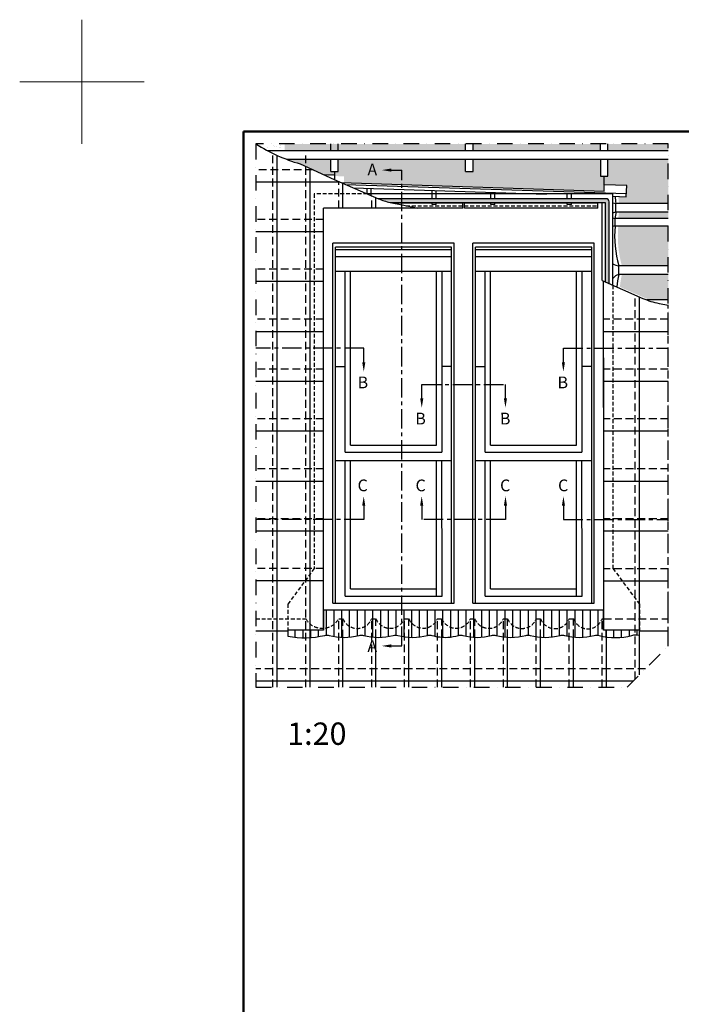
# Model space of a CAD drawing. Units: millimetres. Extents: x -100 to 7167, y -100 to 3070.
# Drawn here: x -100 to 964, y 1485 to 3070 of the extents above; entities that cross this region are included whole.
import ezdxf

# ---------------------------------------------------------------- set-up
doc = ezdxf.new("R2010")
doc.units = ezdxf.units.MM
doc.header["$LTSCALE"] = 50
doc.header["$MEASUREMENT"] = 0
doc.header["$PDMODE"] = 1
doc.header["$PDSIZE"] = 2
for name, pattern in [('CENTER', [2, 1.25, -0.25, 0.25, -0.25]), ('DASHDOT', [1, 0.5, -0.25, 0, -0.25]), ('DASHED', [0.75, 0.5, -0.25]), ('HIDDEN', [0.375, 0.25, -0.125])]:
    doc.linetypes.add(name, pattern=pattern)
doc.layers.get('0').update_dxf_attribs({"linetype": 'CONTINUOUS'})
doc.layers.get('DEFPOINTS').update_dxf_attribs({"linetype": 'CONTINUOUS'})
for name, color, linetype in [('logo', 10, 'CONTINUOUS'), ('VELUX_BFX', 9, 'CONTINUOUS'), ('VELUX_FLASHING', 4, 'CONTINUOUS'), ('VELUX_HATCH', 1, 'CONTINUOUS'), ('VELUX_INFO', 7, 'CONTINUOUS'), ('VELUX_ROOFCONSTRUCTION', 7, 'CONTINUOUS'), ('VELUX_ROOFINGMATERIAL', 3, 'CONTINUOUS'), ('VELUX_ROOFWINDOW', 2, 'CONTINUOUS'), ('VELUX_UNDERROOF', 3, 'DASHED')]:
    doc.layers.add(name, color=color, linetype=linetype)
for name, color, linetype, lineweight in [('R-H cont 0.18', 7, 'CONTINUOUS', 18), ('R-H cont 0.50', 7, 'CONTINUOUS', 50), ('VELUX_TXT2', 7, 'CONTINUOUS', 13)]:
    doc.layers.add(name, color=color, linetype=linetype, lineweight=lineweight)
doc.styles.add('SIMPLEX', font='SIMPLEX.SHX')
doc.styles.add('Verdana', font='verdana.ttf')
doc.dimstyles.new('W-PRS', dxfattribs={"dimscale": 0, "dimtxt": 2.5, "dimasz": 1, "dimexe": 1, "dimexo": 0, "dimgap": 1, "dimtad": 1, "dimdec": 1, "dimdsep": 46, "dimtxsty": 'SIMPLEX', "dimblk1": '_pil', "dimblk2": '_pil', "dimsah": 1, "dimcen": 0, "dimclrd": 256, "dimclre": 256, "dimclrt": 256, "dimadec": 1, "dimazin": 2, "dimtfac": 0.8, "dimtdec": 1, "dimtmove": 0, "dimatfit": 3, "dimldrblk": '_pil', "dimfxl": 1, "dimarcsym": 0})

# ---------------------------------------------------------------- blocks, each defined once
blk = doc.blocks.new('V22 GGL_GIL')
at = {"layer": 'VELUX_ROOFWINDOW', "color": 0}
for p, q in [((598.8, 2710), (403.8, 2710)), ((403.8, 2130.5), (403.8, 2710)), ((594.7, 2703.7), (407.9, 2703.7)), ((407.9, 2130.5), (407.9, 2703.7)), ((594.7, 2699.3), (407.9, 2699.3)), ((594.7, 2130.5), (594.7, 2703.7)), ((598.8, 2130.5), (598.8, 2710)), ((594.7, 2688.3), (407.9, 2688.3)), ((594.7, 2664.7), (407.9, 2664.7)), ((423.4, 2373.7), (423.4, 2664.7)), ((432.2, 2385.3), (432.2, 2664.7)), ((570.5, 2385.3), (570.5, 2664.7)), ((579.3, 2373.7), (579.3, 2664.7)), ((407.9, 2511.9), (423.4, 2511.9)), ((594.6, 2511.9), (579.1, 2511.9)), ((432.2, 2385.3), (570.2, 2385.3)), ((423.4, 2373.7), (579.1, 2373.7)), ((407.9, 2360.5), (594.6, 2360.5)), ((423.4, 2142.2), (423.4, 2360.5)), ((432.2, 2153.8), (432.2, 2360.5)), ((570.5, 2142.2), (570.3, 2360.5)), ((579.3, 2142.2), (579.1, 2360.5)), ((423.4, 2142.2), (579.3, 2142.2)), ((432.2, 2153.8), (570.2, 2153.8)), ((403.8, 2130.5), (598.8, 2130.5))]:
    blk.add_line(p, q, dxfattribs=at)
blk = doc.blocks.new('_pil')
blk.add_line((-2.5, 0), (-5, 0))
at = {"linetype": 'ByBlock'}
blk.add_solid([(-2.5, -0.416667), (-2.5, 0.416667), (0, 0)], dxfattribs=at)
blk = doc.blocks.new('*D52')
at = {"layer": 'DEFPOINTS', "color": 0, "ltscale": 2, "transparency": 16777216}
for p in [(2218.1, 2534.3), (2325.1, 2427.4), (543.2, 645.5)]:
    blk.add_point(p, dxfattribs=at)
at = {"layer": 'VELUX_INFO', "lineweight": -2, "ltscale": 2, "transparency": 16777216}
for p, q in [((444.7, 760.9), (2209.7, 2525.8)), ((2325.1, 2427.4), (2216.7, 2535.7)), ((543.2, 645.5), (434.8, 753.8))]:
    blk.add_line(p, q, dxfattribs=at)
at = {"layer": 'VELUX_INFO', "lineweight": -2, "ltscale": 2, "transparency": 16777216, "xscale": 12, "yscale": 12, "zscale": 12}
for p, rotation in [((2218.1, 2534.3), 45), ((436.2, 752.4), 225)]:
    blk.add_blockref('_pil', p, dxfattribs=dict(at, rotation=rotation))
at = {"layer": 'VELUX_INFO', "ltscale": 2, "transparency": 16777216, "insert": (1369.9, 1700.6), "char_height": 16, "attachment_point": 5, "rotation": 45, "style": 'Verdana'}
blk.add_mtext('2520 mm', dxfattribs=at)
blk = doc.blocks.new('frame')
at = {"layer": 'R-H cont 0.18'}
for p, q in [((0, 287), (0, 307)), ((-10, 297), (10, 297)), ((-10, 297), (0, 297))]:
    blk.add_line(p, q, dxfattribs=at)
at = {"layer": 'R-H cont 0.50'}
blk.add_lwpolyline([(26, 289), (414, 289), (414, 8), (26, 8)], close=True, dxfattribs=at)

msp = doc.modelspace()

# ---------------------------------------------------------------- hatches: boundary and pattern name
at = {"layer": 'VELUX_HATCH'}
h = msp.add_hatch(dxfattribs=at)
h.set_pattern_fill('DOTS', color=256, scale=16, style=0)
h.set_pattern_definition([(0, (0, -1193.2), (0.5, 1), [0, -1])])
h.paths.add_polyline_path([(614.01, 2781.77), (514.76, 2781.77), (514.76, 2775.78), (614.01, 2775.78)])
h.paths.add_polyline_path([(514.76, 2781.77), (477, 2781.77, 0.0394588), (495.77, 2775.81), (495.91, 2775.78), (514.76, 2775.78)])
h.paths.add_polyline_path([(713.27, 2781.77), (614.01, 2781.77), (614.01, 2775.78), (713.27, 2775.78)])
h.paths.add_polyline_path([(843.21, 2781.77), (713.27, 2781.77), (713.27, 2775.78), (841.52, 2775.78, -0.4142136), (841.77, 2775.53), (841.77, 2647.92), (848.21, 2645.1), (848.21, 2776.77, 0.4142136)])
at = {"layer": 'VELUX_HATCH', "ltscale": 2}
h = msp.add_hatch(dxfattribs=at)
h.set_pattern_fill('ANSI31', color=4, scale=100, angle=45, style=0)
h.set_pattern_definition([(90, (18.232, -8.807), (-12.5, 3e-15), [])])
edge = h.paths.add_edge_path()
edge.add_arc((394.31, 2066.56), 12.87, 73.9496, 106.0504, ccw=False)
edge.add_arc((421.86, 2162.31), 86.76, 253.9496, 286.0504)
edge.add_arc((449.4, 2066.56), 12.87, 73.9496, 106.0504, ccw=False)
edge.add_arc((476.97, 2162.59), 87.03, 253.99046, 285.98763)
edge.add_arc((504.5, 2066.56), 12.87, 73.9496, 106.0504, ccw=False)
edge.add_arc((532.04, 2162.3), 86.76, 253.9496, 286.0504)
edge.add_arc((559.59, 2066.56), 12.87, 73.9496, 106.0504, ccw=False)
edge.add_arc((585.08, 2152.44), 76.72, 253.38833, 272.74139)
edge.add_arc((581.94, 2162.3), 86.76, 274.50339, 286.0504)
edge.add_arc((609.49, 2066.56), 12.87, 73.9496, 106.0504, ccw=False)
edge.add_arc((635.98, 2154.82), 79.28, 253.18742, 286.83548)
edge.add_arc((662.5, 2066.56), 12.87, 73.9496, 106.0504, ccw=False)
edge.add_arc((690.06, 2162.59), 87.03, 253.99046, 285.98763)
edge.add_arc((717.59, 2066.56), 12.87, 73.9496, 106.0504, ccw=False)
edge.add_arc((745.14, 2162.3), 86.76, 253.9496, 286.0504)
edge.add_arc((772.69, 2066.56), 12.87, 73.9496, 106.0504, ccw=False)
edge.add_arc((800.23, 2162.3), 86.76, 253.9496, 286.0504)
edge.add_arc((828.14, 2065.32), 14.16, 73.9496, 106.0504, ccw=False)
edge.add_arc((858.44, 2170.64), 95.43, 253.9496, 286.0504)
edge.add_arc((891.58, 2053.58), 26.23, 78.39963, 104.91694, ccw=False)
edge.add_line((896.85, 2079.28), (896.85, 2087.37))
edge.add_line((896.85, 2087.37), (839.19, 2087.37))
edge.add_line((839.19, 2087.37), (839.19, 2119.27))
edge.add_line((839.19, 2119.27), (388.84, 2119.27))
edge.add_line((388.84, 2119.27), (388.84, 2087.37))
edge.add_line((388.84, 2087.37), (331.41, 2087.37))
edge.add_line((331.41, 2087.37), (331.41, 2077.88))
edge.add_arc((358.73, 2209.5), 134.43, 258.27174, 283.77771)
at = {"layer": 'VELUX_UNDERROOF', "ltscale": 0.5}
h = msp.add_hatch(dxfattribs=at)
h.set_pattern_fill('AR-SAND', color=256, scale=8, style=0)
h.set_pattern_definition([(37.5, (0, -1193.2), (-0.503947, 15.41459), [0, -12.16, 0, -13.6, 0, -13]), (7.5, (0, -1193.2), (14.15821, 22.57717), [0, -6.56, 0, -10.96, 0, -4.2]), (327.5, (-9.84, -1193.2), (24.913135, 0.045272), [0, -4, 0, -14.4, 0, -18.8]), (317.5, (-9.84, -1193.2), (24.04901, 7.0214), [0, -2, 0, -9.44, 0, -10.8])])
edge = h.paths.add_edge_path()
edge.add_line((299.14, 2858.83), (326, 2858.83))
edge.add_line((326, 2858.83), (326, 2870))
edge.add_line((326, 2870), (280, 2870))
edge.add_arc((422.97, 3093.02), 264.92, 237.33805, 242.13342)
h = msp.add_hatch(dxfattribs=at)
h.set_pattern_fill('AR-SAND', color=256, scale=8, style=0)
h.set_pattern_definition([(37.5, (126, 970), (-0.50395, 15.41459), [0, -12.16, 0, -13.6, 0, -13]), (7.5, (126, 970), (14.15821, 22.57717), [0, -6.56, 0, -10.96, 0, -4.2]), (327.5, (116.16, 970), (24.913135, 0.04527), [0, -4, 0, -14.4, 0, -18.8]), (317.5, (116.16, 970), (24.04901, 7.0214), [0, -2, 0, -9.44, 0, -10.8])])
h.paths.add_polyline_path([(555.28, 2844.83), (412.92, 2844.83), (412.92, 2825.51), (400.92, 2825.51), (400.92, 2844.83), (332.51, 2844.83, -0.0395068), (351.02, 2838.04), (392.98, 2818.76), (421.91, 2817.8), (421.91, 2807.72), (555.28, 2803.34)])
h.paths.add_polyline_path([(834.27, 2870), (629.27, 2870), (629.27, 2858.83), (834.27, 2858.83)])
h.paths.add_polyline_path([(555.28, 2870), (326, 2870), (326, 2858.83), (555.28, 2858.83)])
h.paths.add_polyline_path([(617.27, 2870), (555.28, 2870), (555.28, 2858.83), (617.27, 2858.83)])
h.paths.add_polyline_path([(943.36, 2858.83), (943.36, 2870), (846.27, 2870), (846.27, 2858.83)])
edge = h.paths.add_edge_path()
edge.add_line((943.36, 2774.33), (943.36, 2844.83))
edge.add_line((943.36, 2844.83), (846.27, 2844.83))
edge.add_line((846.27, 2844.83), (846.27, 2818.23))
edge.add_line((846.27, 2818.23), (834.27, 2818.23))
edge.add_line((834.27, 2818.23), (834.27, 2844.83))
edge.add_line((834.27, 2844.83), (629.27, 2844.83))
edge.add_line((629.27, 2844.83), (629.27, 2825.51))
edge.add_line((629.27, 2825.51), (617.27, 2825.51))
edge.add_line((617.27, 2825.51), (617.27, 2844.83))
edge.add_line((617.27, 2844.83), (555.28, 2844.83))
edge.add_line((555.28, 2844.83), (555.28, 2803.34))
edge.add_line((555.28, 2803.34), (838.5, 2794.05))
edge.add_line((838.5, 2794.05), (838.5, 2804.11))
edge.add_line((838.5, 2804.11), (876.36, 2802.86))
edge.add_line((876.36, 2802.86), (875.62, 2785.09))
edge.add_line((875.62, 2785.09), (862.87, 2785.51))
edge.add_arc((978.79, 2792.94), 116.15, 183.6639, 189.22006)
edge.add_line((864.13, 2774.33), (943.36, 2774.33))
edge = h.paths.add_edge_path()
edge.add_line((943.36, 2673.74), (943.36, 2737.85))
edge.add_line((943.36, 2737.85), (862.84, 2737.85))
edge.add_arc((1041.44, 2721.77), 179.32, 174.85356, 195.53348)
edge.add_line((868.66, 2673.74), (943.36, 2673.74))
edge = h.paths.add_edge_path()
edge.add_line((943.36, 2750.23), (943.36, 2760.33))
edge.add_line((943.36, 2760.33), (864.13, 2760.33))
edge.add_line((864.13, 2760.33), (864.12, 2760.32))
edge.add_arc((1076.86, 2728.07), 215.17, 171.37825, 174.08925)
edge.add_line((862.84, 2750.23), (943.36, 2750.23))
edge = h.paths.add_edge_path()
edge.add_line((943.36, 2618.83), (943.36, 2659.74))
edge.add_line((943.36, 2659.74), (868.66, 2659.74))
edge.add_arc((1009.29, 2627.1), 144.36, 166.93033, 174.9806)
edge.add_line((865.48, 2639.73), (907.31, 2621.41))
edge.add_arc((957.45, 2735.91), 125, 246.35133, 249.49974)
edge.add_line((913.67, 2618.83), (943.36, 2618.83))

# ---------------------------------------------------------------- linework, layer by layer
at = {"layer": 'VELUX_BFX', "ltscale": 0.5}
for p, q in [((859.06, 2760.33), (859.06, 2774.33)), ((857.76, 2737.85), (857.76, 2750.23)), ((863.59, 2659.74), (863.59, 2673.74))]:
    msp.add_line(p, q, dxfattribs=at)
for centre, radius, start, end in [((860.81, 2794.65), 20.4, 251.05469, 265.0629), ((973.71, 2792.94), 116.15, 183.6639, 189.22006), ((861.82, 2746.33), 14.27, 101.15167, 122.31467), ((1071.78, 2728.07), 215.17, 171.36136, 174.08925), ((857.36, 2755.73), 5.52, 234.92181, 274.13665), ((858.69, 2727.72), 10.17, 95.25618, 116.27426), ((1036.36, 2721.77), 179.32, 174.85356, 195.53348), ((865.34, 2694.07), 20.4, 236.85973, 265.0629), ((866.35, 2645.74), 14.27, 101.15167, 148.43275), ((1004.21, 2627.1), 144.36, 166.93033, 174.9806)]:
    msp.add_arc(centre, radius, start, end, dxfattribs=at)
at = {"layer": 'VELUX_FLASHING', "ltscale": 0.5}
for p, q in [((379.36, 2825.28), (379.36, 2825.02)), ((406.27, 2825.51), (406.27, 2812.67)), ((406.12, 2819.75), (389.62, 2820.3)), ((417.23, 2807.87), (840.27, 2793.99)), ((840.27, 2794.05), (840.27, 2818.23)), ((424.01, 2804.91), (875.79, 2790.04)), ((436.26, 2799.55), (747.63, 2789.31)), ((458.89, 2789.69), (458.89, 2798.21)), ((465.39, 2786.85), (465.39, 2797.99)), ((563.64, 2781.77), (563.64, 2794.76)), ((570.14, 2781.77), (570.14, 2794.55)), ((657.89, 2781.77), (657.89, 2791.64)), ((664.39, 2781.77), (664.39, 2791.42)), ((563.64, 2772.56), (563.64, 2775.78)), ((570.14, 2772.56), (570.14, 2775.78)), ((612.64, 2766.66), (612.64, 2774.53)), ((615.39, 2766.66), (615.39, 2774.53)), ((657.89, 2772.56), (657.89, 2775.78)), ((664.39, 2772.56), (664.39, 2775.78)), ((780.89, 2781.77), (780.89, 2789.53)), ((780.89, 2772.56), (780.89, 2775.78)), ((787.39, 2781.77), (787.39, 2789.53)), ((787.39, 2772.56), (787.39, 2775.78)), ((829.89, 2766.66), (829.89, 2774.53)), ((836.69, 2650.11), (836.69, 2775.78)), ((836.71, 2650.14), (836.71, 2775.81))]:
    msp.add_line(p, q, dxfattribs=at)
at = {"layer": 'VELUX_FLASHING'}
for p, q in [((563.64, 2774.53), (502.18, 2774.53)), ((612.64, 2774.53), (570.14, 2774.53)), ((657.89, 2774.53), (615.39, 2774.53)), ((780.89, 2774.53), (664.39, 2774.53)), ((829.89, 2774.53), (787.39, 2774.53)), ((612.64, 2766.66), (539.72, 2766.66)), ((570.14, 2772.56), (563.64, 2772.56)), ((829.89, 2766.66), (615.39, 2766.66)), ((664.39, 2772.56), (657.89, 2772.56)), ((787.39, 2772.56), (780.89, 2772.56))]:
    msp.add_line(p, q, dxfattribs=at)
at = {"layer": 'VELUX_FLASHING', "ltscale": 0.5}
for points in [[(854.19, 2785.8), (875.62, 2785.09), (876.36, 2802.86), (840.27, 2804.05)], [(854.19, 2642.45), (854.19, 2789.53), (459.25, 2789.53)]]:
    msp.add_lwpolyline(points, dxfattribs=at)
at = {"layer": 'VELUX_FLASHING', "linetype": 'HIDDEN', "ltscale": 0.5}
for points in [[(459.25, 2789.53), (373.84, 2789.53), (373.84, 2186.78), (331.41, 2129.28), (331.41, 2087.37)], [(521.44, 2770.59), (612.64, 2770.59)], [(615.39, 2770.59), (829.89, 2770.59)], [(854.19, 2642.48), (854.19, 2186.78), (896.85, 2129.28), (896.85, 2087.37)]]:
    msp.add_lwpolyline(points, dxfattribs=at)
at = {"layer": 'VELUX_FLASHING', "color": 2, "ltscale": 0.5}
for points in [[(848.21, 2645.07), (848.21, 2776.77, 0.4142136), (843.21, 2781.77), (477, 2781.77)], [(495.91, 2775.78), (841.52, 2775.78, -0.4142136), (841.77, 2775.53), (841.77, 2647.89)]]:
    msp.add_lwpolyline(points, format="xyb", dxfattribs=at)
at = {"layer": 'VELUX_FLASHING'}
msp.add_lwpolyline([(390.75, 2078.94, -0.1409893), (397.87, 2078.94, 0.1409893), (445.84, 2078.94, -0.1409893), (452.96, 2078.94, 0.1405283), (500.94, 2078.93, -0.1409893), (508.06, 2078.93, 0.1409893), (556.03, 2078.93, -0.1409893), (563.15, 2078.93, 0.0846449), (588.75, 2075.81, 0.050426), (605.93, 2078.93, -0.1409893), (613.05, 2078.93, 0.1478815), (658.94, 2078.94, -0.1409893), (666.06, 2078.94, 0.1405283), (714.03, 2078.93, -0.1409893), (721.15, 2078.93, 0.1409893), (769.13, 2078.93, -0.1409893), (776.25, 2078.93, 0.1409893), (824.22, 2078.93, -0.1409893), (832.05, 2078.93, 0.1409893), (884.82, 2078.93, -0.1162227), (896.85, 2079.28), (896.85, 2087.37), (839.19, 2087.37), (839.19, 2119.27), (388.84, 2119.27), (388.84, 2087.37), (331.41, 2087.37), (331.41, 2077.88, 0.1117525)], format="xyb", close=True, dxfattribs=at)
at = {"layer": 'VELUX_FLASHING', "color": 2, "ltscale": 0.5}
msp.add_arc((841.52, 2775.53), 0.25, 0, 90, dxfattribs=at)
at = {"layer": 'VELUX_INFO', "linetype": 'CENTER', "ltscale": 0.5}
for p, q in [((497.59, 2827.93), (514.76, 2827.93)), ((514.76, 2061.88), (514.76, 2827.93)), ((453.47, 2541.07), (280, 2541.07)), ((453.47, 2518.68), (453.47, 2541.07)), ((774.56, 2541.07), (943.36, 2541.07)), ((774.56, 2518.68), (774.56, 2541.07)), ((546.71, 2482.9), (681.32, 2482.9)), ((546.71, 2460.51), (546.71, 2482.9)), ((681.32, 2460.51), (681.32, 2482.9)), ((453.39, 2287.75), (453.39, 2265.36)), ((546.62, 2287.75), (546.62, 2265.36)), ((681.4, 2287.75), (681.4, 2265.36)), ((774.64, 2287.75), (774.64, 2265.36)), ((453.39, 2265.36), (280, 2265.36)), ((681.4, 2265.36), (546.62, 2265.36)), ((774.64, 2265.36), (943.36, 2265.36)), ((497.53, 2061.88), (514.7, 2061.88))]:
    msp.add_line(p, q, dxfattribs=at)
at = {"layer": 'VELUX_INFO', "linetype": 'DASHDOT'}
msp.add_lwpolyline([(943.36, 2870), (280, 2870), (280, 1995.38), (876.95, 1995.38), (943.36, 2061.79), (943.36, 2870)], dxfattribs=at)
at = {"layer": 'VELUX_INFO', "ltscale": 0.5}
for points in [[(497.59, 2825.41), (497.59, 2830.45), (482.47, 2827.93)], [(450.95, 2518.68), (455.99, 2518.68), (453.47, 2503.56)], [(777.08, 2518.68), (772.04, 2518.68), (774.56, 2503.56)], [(549.23, 2460.51), (544.19, 2460.51), (546.71, 2445.39)], [(678.8, 2460.51), (683.84, 2460.51), (681.32, 2445.39)], [(450.87, 2287.75), (455.91, 2287.75), (453.39, 2302.87)], [(544.1, 2287.84), (549.14, 2287.84), (546.62, 2302.96)], [(683.92, 2287.84), (678.88, 2287.84), (681.4, 2302.96)], [(777.16, 2287.75), (772.12, 2287.75), (774.64, 2302.87)], [(497.53, 2064.4), (497.53, 2059.36), (482.41, 2061.88)]]:
    msp.add_solid(points, dxfattribs=at)
at = {"layer": 'VELUX_ROOFCONSTRUCTION', "ltscale": 0.5}
for p, q in [((400.27, 2858.83), (400.27, 2870)), ((412.27, 2858.83), (412.27, 2870)), ((617.27, 2858.83), (617.27, 2870)), ((629.27, 2858.83), (629.27, 2870)), ((834.27, 2858.83), (834.27, 2870)), ((846.27, 2858.83), (846.27, 2870)), ((943.36, 2858.83), (299.14, 2858.83)), ((943.36, 2844.83), (330.35, 2844.83)), ((400.27, 2825.51), (400.27, 2844.83)), ((412.27, 2825.51), (412.27, 2844.83)), ((617.27, 2825.51), (617.27, 2844.83)), ((629.27, 2825.51), (629.27, 2844.83)), ((400.27, 2825.51), (412.27, 2825.51)), ((617.27, 2825.51), (629.27, 2825.51)), ((943.36, 2750.23), (857.76, 2750.23)), ((943.36, 2737.85), (857.76, 2737.85)), ((943.36, 2673.74), (863.59, 2673.74)), ((943.36, 2659.74), (863.59, 2659.74)), ((943.36, 2618.83), (908.6, 2618.83))]:
    msp.add_line(p, q, dxfattribs=at)
at = {"layer": 'VELUX_ROOFCONSTRUCTION'}
for p, q in [((943.36, 2774.33), (859.06, 2774.33)), ((943.36, 2760.33), (859.06, 2760.33))]:
    msp.add_line(p, q, dxfattribs=at)
at = {"layer": 'VELUX_ROOFCONSTRUCTION', "ltscale": 0.5}
msp.add_lwpolyline([(834.27, 2844.83), (834.27, 2818.23), (846.27, 2818.23), (846.27, 2844.83)], dxfattribs=at)
at = {"layer": 'VELUX_ROOFINGMATERIAL', "color": 1, "linetype": 'DASHED', "ltscale": 0.5}
for p, q in [((307.16, 1995.38), (307.16, 2854.76)), ((360.16, 1995.38), (360.16, 2854.76)), ((372.04, 2828.41), (280, 2828.41)), ((413.16, 2766.52), (413.16, 2809.69)), ((466.16, 2766.55), (466.16, 2786.51)), ((388.63, 2748.41), (280, 2748.41)), ((388.64, 2668.41), (280, 2668.41)), ((890, 2008.43), (890, 2626.86)), ((942.87, 2061.3), (942.87, 2610.44)), ((388.67, 2587.66), (280, 2587.66)), ((942.87, 2587.69), (839.19, 2587.69)), ((388.69, 2507.66), (280, 2507.66)), ((943.36, 2507.69), (839.19, 2507.69)), ((388.64, 2427.47), (280, 2427.47)), ((943.36, 2427.5), (839.19, 2427.5)), ((388.67, 2346.72), (280, 2346.72)), ((943.36, 2346.75), (839.19, 2346.75)), ((388.69, 2266.72), (280, 2266.72)), ((943.36, 2266.75), (839.19, 2266.75)), ((388.64, 2186.53), (280, 2186.53)), ((943.36, 2186), (839.19, 2186)), ((413.16, 1995.38), (413.16, 2105.78)), ((420.01, 2075.57), (420.01, 2105.78)), ((466.16, 1995.38), (466.16, 2105.78)), ((473.01, 2075.66), (473.01, 2105.78)), ((519, 1995.38), (519, 2105.78)), ((526.01, 2075.77), (526.01, 2105.78)), ((572, 1995.38), (572, 2105.78)), ((578.85, 2075.98), (578.85, 2105.78)), ((625, 1995.38), (625, 2105.78)), ((631.85, 2075.65), (631.85, 2105.78)), ((678, 1995.38), (678, 2105.78)), ((684.85, 2075.72), (684.85, 2105.78)), ((731, 1995.38), (731, 2105.78)), ((737.85, 2075.85), (737.85, 2105.78)), ((784, 1995.38), (784, 2105.78)), ((790.85, 2076.05), (790.85, 2105.78)), ((837, 1995.38), (837, 2105.78)), ((367.01, 2075.32), (367.01, 2087.37)), ((843.85, 2076.33), (843.85, 2087.37)), ((906.6, 2025.03), (280, 2025.03))]:
    msp.add_line(p, q, dxfattribs=at)
at = {"layer": 'VELUX_ROOFINGMATERIAL', "ltscale": 0.5}
for p, q in [((314.01, 1995.38), (314.01, 2851.56)), ((351.04, 2838.06), (405.84, 2812.88)), ((367.01, 2087.37), (367.01, 2830.73)), ((413.16, 2808.65), (280, 2808.65)), ((405.84, 2812.88), (476.94, 2781.8)), ((420.01, 2766.52), (420.01, 2806.69)), ((472.85, 2766.55), (472.85, 2783.58)), ((495.77, 2775.81), (515.11, 2771.95)), ((539.72, 2766.66), (388.62, 2766.52)), ((388.85, 2090.63), (388.62, 2766.52)), ((515.11, 2771.95), (540.22, 2766.55)), ((388.63, 2728.65), (280, 2728.65)), ((388.65, 2648.46), (280, 2648.46)), ((836.69, 2650.15), (902.25, 2621.44)), ((839.19, 2445.6), (839.19, 2649.05)), ((896.85, 2015.28), (896.85, 2623.86)), ((928.49, 2613.25), (943.38, 2610.34)), ((388.67, 2567.71), (280, 2567.71)), ((943.36, 2567.73), (839.19, 2567.73)), ((839.19, 2525.6), (839.19, 2087.37)), ((388.7, 2487.71), (280, 2487.71)), ((943.36, 2487.73), (839.19, 2487.73)), ((388.65, 2407.51), (280, 2407.51)), ((943.36, 2407.54), (839.19, 2407.54)), ((388.67, 2326.76), (280, 2326.76)), ((943.36, 2326.79), (839.19, 2326.79)), ((388.7, 2246.76), (280, 2246.76)), ((943.36, 2246.79), (839.19, 2246.79)), ((388.65, 2166.57), (280, 2166.57)), ((943.36, 2166.04), (839.19, 2166.04)), ((331.41, 2085.82), (280, 2085.82)), ((943.36, 2085.82), (896.85, 2085.82)), ((367.01, 1995.38), (367.01, 2075.32)), ((420.01, 1995.38), (420.01, 2075.57)), ((473.01, 1995.38), (473.01, 2075.66)), ((526.01, 1995.38), (526.01, 2075.77)), ((578.85, 1995.38), (578.85, 2075.98)), ((631.85, 1995.38), (631.85, 2075.65)), ((684.85, 1995.38), (684.85, 2075.72)), ((737.85, 1995.38), (737.85, 2075.85)), ((790.85, 1995.38), (790.85, 2076.05)), ((843.85, 1995.38), (843.85, 2076.33)), ((886.64, 2005.07), (280, 2005.07))]:
    msp.add_line(p, q, dxfattribs=at)
at = {"layer": 'VELUX_ROOFINGMATERIAL', "color": 1, "linetype": 'HIDDEN'}
for p, q in [((790.49, 2105.78), (790.85, 2105.78)), ((837, 2105.78), (839.19, 2105.78)), ((839.19, 2105.78), (943.36, 2105.78))]:
    msp.add_line(p, q, dxfattribs=at)
at = {"layer": 'VELUX_ROOFINGMATERIAL', "color": 1, "linetype": 'HIDDEN', "ltscale": 0.5}
for points in [[(280, 2105.78), (360.16, 2105.78, 0.5869036), (413.16, 2105.78), (420.01, 2105.78, 0.678938), (466.16, 2105.78), (473.01, 2105.78, 0.6734736), (519, 2105.78), (526.01, 2105.78, 0.6704107), (572, 2105.78), (578.85, 2105.78)], [(572.45, 2105.78), (578.85, 2105.78, 0.6691082), (625, 2105.78), (631.85, 2105.78, 0.6737909), (678, 2105.78), (684.85, 2105.78, 0.6818632), (731, 2105.78), (737.85, 2105.78, 0.6931796), (784, 2105.78), (790.85, 2105.78)]]:
    msp.add_lwpolyline(points, format="xyb", dxfattribs=at)
at = {"layer": 'VELUX_ROOFINGMATERIAL', "ltscale": 0.5}
for centre, radius, start, end in [((422.97, 3093.02), 264.92, 237.33805, 254.24492), ((524.12, 2897.55), 125, 247.82198, 256.89237), ((516.47, 2639.93), 128.83, 79.31463, 79.37758), ((952.39, 2735.94), 125, 246.35133, 258.97439)]:
    msp.add_arc(centre, radius, start, end, dxfattribs=at)
at = {"layer": 'VELUX_ROOFINGMATERIAL', "color": 1, "linetype": 'HIDDEN', "ltscale": 0.5}
msp.add_arc((813.93, 2113.97), 24.49, 199.54386, 340.45614, dxfattribs=at)
at = {"layer": 'VELUX_UNDERROOF', "ltscale": 0.5}
msp.add_line((396.46, 2818.49), (396.46, 2818.49), dxfattribs=at)

# ---------------------------------------------------------------- block references
at = {"layer": 'logo', "xscale": 10, "yscale": 10, "zscale": 10}
msp.add_blockref('frame', (0, 0), dxfattribs=at)
at = {"layer": 'VELUX_ROOFWINDOW', "color": 0}
for p in [(0, 0), (225.35, 0)]:
    msp.add_blockref('V22 GGL_GIL', p, dxfattribs=at)

# ---------------------------------------------------------------- texts
at = {"layer": 'VELUX_INFO', "style": 'Verdana'}
for s, p in [('A', (459.39, 2819.33)), ('B', (443.54, 2476.62)), ('B', (765.15, 2476.62)), ('C', (443.46, 2310.91)), ('C', (536.7, 2310.84)), ('C', (672.73, 2310.84)), ('C', (765.97, 2310.91)), ('A', (459.33, 2052.13))]:
    msp.add_text(s, height=18.9, dxfattribs=at).set_placement(p)
for rotation, p in [(359.92596, (536.28, 2418.46)), (0.07404, (672.42, 2418.44))]:
    msp.add_text('B', height=18.9, rotation=rotation, dxfattribs=at).set_placement(p)
at = {"layer": 'VELUX_TXT2', "style": 'Verdana'}
msp.add_text('1:20', height=36, dxfattribs=at).set_placement((330.27, 1902.64))

# ---------------------------------------------------------------- dimensions: what is measured, and where the dimension line sits
at = {"layer": 'VELUX_INFO', "ltscale": 2}
dim = msp.add_linear_dim(base=(2218.14, 2534.28), p1=(543.15, 645.46), p2=(2325.06, 2427.36), angle=45, text='2520 mm', dimstyle='W-PRS', override={"dimscale": 2, "dimtxt": 8, "dimasz": 6, "dimtxsty": 'Verdana', "dimcen": 2520}, dxfattribs=at)
dim.commit()
dim.dimension.update_dxf_attribs({"geometry": '*D52', "text_midpoint": (1377.19, 1693.33), "dimtype": 161})

doc.saveas('drawing.dxf')
